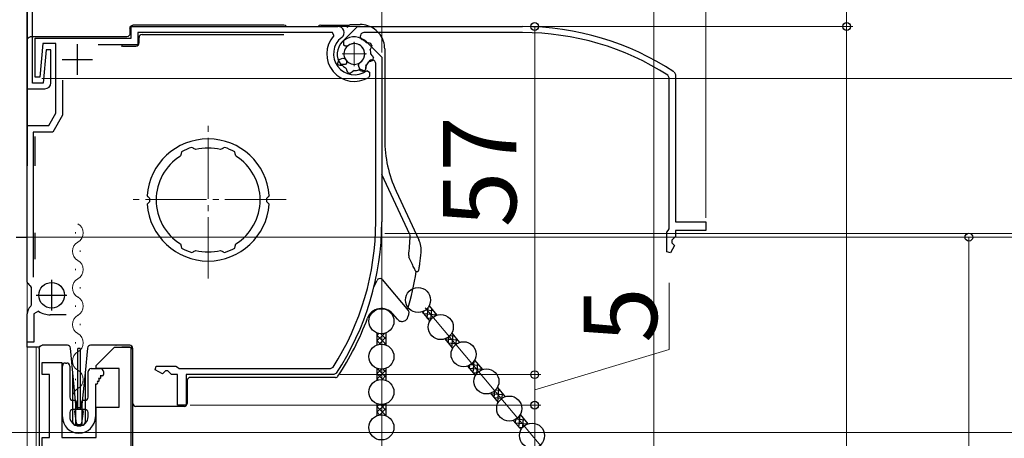
# Model space of a CAD drawing. Extents: x 0 to 1050, y 0 to 1583.
# Drawn here: x 181 to 342, y 1059 to 1128 of the extents above; entities that cross this region are included whole.
import ezdxf

# ---------------------------------------------------------------- set-up
doc = ezdxf.new("R2010")
doc.units = 0
doc.linetypes.add('YCENTER_1', pattern=[13, 10, -1, 1, -1])
for name, color, linetype, lineweight in [('YKK_11', 7, 'CONTINUOUS', 30), ('YKK_11E', 7, 'CONTINUOUS', 13), ('YKK_12', 2, 'CONTINUOUS', 13), ('YKK_13', 4, 'CONTINUOUS', 30), ('YKK_D', 6, 'CONTINUOUS', 13), ('YSS_K', 3, 'CONTINUOUS', 13)]:
    doc.layers.add(name, color=color, linetype=linetype, lineweight=lineweight)
doc.styles.add('text-b', font='txt', dxfattribs={"bigfont": 'extfont2.shx'})

msp = doc.modelspace()

# ---------------------------------------------------------------- linework, layer by layer
at = {"layer": 'YKK_11', "linetype": 'ByBlock', "lineweight": -2, "ltscale": 0.5}
for p, q in [((182, 1092), (182, 1145)), ((182, 1131.2), (182, 1116.3)), ((182.9, 1117.2), (182.9, 1130.6)), ((199, 1124.6), (199, 1126.5)), ((199, 1126.5), (232.83, 1126.5)), ((231.92, 1125.5), (200.1, 1125.5)), ((200.1, 1125.5), (200.1, 1123.5)), ((232.15, 1125), (231.92, 1125.5)), ((183.3, 1118.2), (183.3, 1124.6)), ((183.3, 1124.6), (199, 1124.6)), ((233.78, 1123.44), (233.8, 1124.22)), ((237.48, 1123.98), (240, 1121.46)), ((184.58, 1123.7), (184.1, 1118.2)), ((186.7, 1123.7), (184.58, 1123.7)), ((185.1, 1122.7), (184.62, 1117.2)), ((185.9, 1122.7), (185.1, 1122.7)), ((185.9, 1117.3), (185.9, 1122.7)), ((186.7, 1112.3), (186.7, 1123.7)), ((200.1, 1123.5), (193.6, 1123.5)), ((233.99, 1123.27), (233.78, 1123.44)), ((234.38, 1123.28), (233.99, 1123.27)), ((232.75, 1120.37), (233.01, 1121.09)), ((233.01, 1121.09), (233.64, 1121.32)), ((233.64, 1121.32), (234.01, 1121.19)), ((240, 1121.46), (240, 1094.5)), ((233.2, 1120.1), (232.85, 1120.21)), ((233.3, 1120.14), (233.2, 1120.1)), ((233.61, 1120.07), (233.3, 1120.14)), ((234.29, 1119.41), (234.19, 1119.64)), ((234.27, 1119.33), (234.29, 1119.41)), ((234.46, 1118.97), (234.27, 1119.33)), ((235.23, 1119.08), (234.89, 1118.86)), ((235.25, 1119.15), (235.23, 1119.08)), ((235.45, 1119.3), (235.25, 1119.15)), ((236.47, 1119.31), (236.25, 1119.41)), ((236.51, 1119.24), (236.47, 1119.31)), ((236.91, 1119.12), (236.51, 1119.24)), ((237.38, 1119.74), (237.29, 1119.35)), ((237.37, 1120.06), (237.34, 1119.81)), ((237.34, 1119.81), (237.38, 1119.74)), ((237.52, 1119.27), (238, 1119.03)), ((238, 1119.03), (238, 1118.42)), ((239, 1094.5), (239, 1120.43)), ((184.1, 1118.2), (183.3, 1118.2)), ((187.8, 1117.7), (187.8, 1112.01)), ((238, 1118.42), (237.86, 1118.17)), ((182, 1116.3), (184.9, 1116.3)), ((184.62, 1117.2), (182.9, 1117.2)), ((185.55, 1110.3), (186.7, 1112.3)), ((187.8, 1112.01), (186.18, 1109.2)), ((182, 1084.71), (182, 1110.3)), ((182, 1110.3), (185.55, 1110.3)), ((186.18, 1109.2), (183, 1109.2)), ((183, 1109.2), (183, 1085.48)), ((209.19, 1106.59), (208.95, 1106.7)), ((209.22, 1106.53), (209.19, 1106.59)), ((209.57, 1106.35), (209.22, 1106.53)), ((213.98, 1106.53), (213.63, 1106.35)), ((214.01, 1106.59), (213.98, 1106.53)), ((214.25, 1106.7), (214.01, 1106.59)), ((207.19, 1105.67), (207.08, 1105.3)), ((207.25, 1105.98), (207.17, 1105.73)), ((207.17, 1105.73), (207.19, 1105.67)), ((216.03, 1105.73), (215.95, 1105.98)), ((216.01, 1105.67), (216.03, 1105.73)), ((216.12, 1105.3), (216.01, 1105.67)), ((201.81, 1098.6), (201.63, 1098.81)), ((202, 1098.39), (201.81, 1098.6)), ((221.39, 1098.6), (221.2, 1098.39)), ((221.57, 1098.81), (221.39, 1098.6)), ((201.63, 1097.39), (201.81, 1097.6)), ((201.81, 1097.6), (202, 1097.81)), ((221.2, 1097.81), (221.39, 1097.6)), ((221.39, 1097.6), (221.57, 1097.39)), ((180.2, 1092), (182, 1092)), ((207.08, 1090.9), (207.19, 1090.53)), ((207.19, 1090.53), (207.17, 1090.47)), ((207.17, 1090.47), (207.25, 1090.22)), ((215.95, 1090.22), (216.03, 1090.47)), ((216.01, 1090.53), (216.12, 1090.9)), ((216.03, 1090.47), (216.01, 1090.53)), ((208.95, 1089.5), (209.19, 1089.61)), ((209.19, 1089.61), (209.22, 1089.67)), ((209.22, 1089.67), (209.57, 1089.85)), ((213.63, 1089.85), (213.98, 1089.67)), ((213.98, 1089.67), (214.01, 1089.61)), ((214.01, 1089.61), (214.25, 1089.5)), ((182.05, 1084.55), (182, 1084.71)), ((182.7, 1083.79), (182.56, 1084.05)), ((182.7, 1080.93), (182.7, 1083.79)), ((182.59, 1080.69), (182.7, 1080.93)), ((182, 1074.8), (182, 1079.45)), ((183.87, 1079.87), (183.1, 1079.45)), ((183.1, 1079.45), (183.1, 1074.8)), ((188.4, 1079.3), (185.79, 1079.3)), ((183.1, 1074.8), (182, 1074.8)), ((193.27, 1071), (196.27, 1074)), ((196.27, 1074), (198.97, 1074)), ((198.97, 1074), (198.97, 1039)), ((184.47, 1069.5), (184.47, 1071.5)), ((184.47, 1071.5), (187.67, 1071.5)), ((187.67, 1071.5), (187.67, 1059.2)), ((193.27, 1070.5), (193.27, 1071)), ((202.95, 1070.29), (203.1, 1070.9)), ((203.1, 1070.9), (206.32, 1070.9)), ((206.32, 1070.9), (206.6, 1070.7)), ((231.61, 1070.5), (232.03, 1070.73)), ((185.67, 1069.5), (184.47, 1069.5)), ((185.67, 1059.2), (185.67, 1069.5)), ((197.07, 1070.5), (193.27, 1070.5)), ((197.07, 1064.2), (197.07, 1070.5)), ((204.15, 1069.65), (202.95, 1070.29)), ((204.6, 1070.1), (204.15, 1069.65)), ((205, 1070.1), (204.6, 1070.1)), ((205.6, 1069.5), (205, 1070.1)), ((206.6, 1069.5), (205.6, 1069.5)), ((206.6, 1070.7), (206.88, 1070.5)), ((206.6, 1064.5), (206.6, 1069.5)), ((206.88, 1070.5), (231.61, 1070.5)), ((232.15, 1069.5), (208, 1069.5)), ((208, 1069.5), (208, 1064.5)), ((232.57, 1069.72), (232.15, 1069.5)), ((208, 1064.5), (206.6, 1064.5)), ((193.27, 1059.2), (193.27, 1064.2)), ((193.27, 1064.2), (197.07, 1064.2)), ((184.47, 1040), (184.47, 1059.2)), ((184.47, 1059.2), (185.67, 1059.2)), ((187.67, 1059.2), (193.27, 1059.2))]:
    msp.add_line(p, q, dxfattribs=at)
at = {"layer": 'YKK_11', "ltscale": 0.5}
for p, q in [((190.2, 1123.6), (190.2, 1118.6)), ((187.7, 1121.1), (192.7, 1121.1)), ((186, 1085), (186, 1080)), ((183.5, 1082.5), (188.5, 1082.5))]:
    msp.add_line(p, q, dxfattribs=at)
at = {"layer": 'YKK_11', "linetype": 'ByBlock', "lineweight": -2, "ltscale": 0.5}
for centre, radius, start, end in [((232.83, 1125.5), 1, 307.3018, 90), ((235.5, 1122), 4.5, 138.1897, 301.5881), ((235.5, 1122), 3.4, 127.3018, 306.4837), ((235.5, 1122), 2.8, 45, 127.4442), ((235.5, 1122), 1.7, 208.627, 131.3731), ((235.5, 1122), 2.7, 313.968, 331.4965), ((238.4, 1120.43), 0.6, 360, 151.4965), ((235.5, 1122), 3.2, 210.6718, 213.9679), ((235.5, 1122), 2.7, 225.6793, 241.0321), ((235.5, 1122), 2.7, 268.968, 286.032), ((235.5, 1122), 3.2, 296.0455, 303.9547), ((235.5, 1122), 3.2, 251.0455, 258.9546), ((184.9, 1117.3), 1, 270, 360), ((211.6, 1098.1), 10, 4.096, 175.904), ((211.6, 1098.1), 9, 107.1299, 118.8701), ((211.6, 1098.1), 8.5, 76.1541, 103.8459), ((211.6, 1098.1), 9, 61.1299, 72.8701), ((211.6, 1098.1), 8.5, 122.1541, 237.8459), ((211.6, 1098.1), 8.5, 302.1541, 57.8459), ((211.6, 1098.1), 9.6, 178.2427, 181.7573), ((211.6, 1098.1), 9.6, 358.2427, 1.7573), ((211.6, 1098.1), 10, 184.096, 355.904), ((195, 1094.5), 44, 327.3007, 360), ((195, 1094.5), 45, 326.5944, 360), ((211.6, 1098.1), 9, 241.1299, 252.8701), ((211.6, 1098.1), 9, 287.1299, 298.8701), ((211.6, 1098.1), 8.5, 256.1541, 283.8459), ((183.4, 1085.41), 1.6, 212.2042, 238.2431), ((183.6, 1079.45), 1.6, 129.1667, 180), ((185.79, 1082.8), 3.5, 236.8043, 270)]:
    msp.add_arc(centre, radius, start, end, dxfattribs=at)
at = {"layer": 'YKK_11E', "linetype": 'ByBlock', "lineweight": -2, "ltscale": 0.5}
for p, q in [((233.52, 1123.98), (236.04, 1126.5)), ((236.04, 1126.5), (263, 1126.5)), ((263, 1125.5), (237.07, 1125.5)), ((237.44, 1123.87), (237.69, 1123.84)), ((237.69, 1123.84), (237.76, 1123.88)), ((237.76, 1123.88), (238.15, 1123.79)), ((238.19, 1122.97), (238.09, 1122.75)), ((238.26, 1123.01), (238.19, 1122.97)), ((238.38, 1123.41), (238.26, 1123.01)), ((234.22, 1120.88), (234.23, 1120.49)), ((238.09, 1120.79), (237.86, 1120.69)), ((238.17, 1120.77), (238.09, 1120.79)), ((238.53, 1120.96), (238.17, 1120.77)), ((238.2, 1121.95), (238.35, 1121.75)), ((238.35, 1121.75), (238.42, 1121.73)), ((238.42, 1121.73), (238.64, 1121.39)), ((234.06, 1120.28), (233.28, 1120.3)), ((234.23, 1120.49), (234.06, 1120.28)), ((236.18, 1120.14), (236.31, 1120.51)), ((236.41, 1119.51), (236.18, 1120.14)), ((237.13, 1119.25), (236.41, 1119.51)), ((237.4, 1119.7), (237.29, 1119.35)), ((237.43, 1120.11), (237.36, 1119.8)), ((237.36, 1119.8), (237.4, 1119.7)), ((287.78, 1119.07), (288, 1118.65)), ((287, 1118.11), (286.77, 1118.53)), ((287, 1093.38), (287, 1118.11)), ((288, 1118.65), (288, 1094.5)), ((286.8, 1093.1), (287, 1093.38)), ((288, 1094.5), (293, 1094.5)), ((293, 1094.5), (293, 1093.1)), ((286.6, 1092.82), (286.8, 1093.1)), ((286.6, 1089.6), (286.6, 1092.82)), ((288, 1092.1), (287.4, 1091.5)), ((293, 1093.1), (288, 1093.1)), ((288, 1093.1), (288, 1092.1)), ((287.85, 1090.65), (287.21, 1089.45)), ((287.4, 1091.5), (287.4, 1091.1)), ((287.4, 1091.1), (287.85, 1090.65)), ((287.21, 1089.45), (286.6, 1089.6))]:
    msp.add_line(p, q, dxfattribs=at)
for centre, radius, start, end in [((237.07, 1124.9), 0.6, 90, 241.4965), ((263, 1081.5), 45, 56.5944, 90), ((263, 1081.5), 44, 57.3007, 90), ((235.5, 1122), 2.8, 135, 217.4442), ((235.5, 1122), 2.7, 43.968, 61.4965), ((235.5, 1122), 1.7, 298.627, 221.3731), ((235.5, 1122), 2.7, 358.968, 16.032), ((235.5, 1122), 3.2, 26.0455, 33.9547), ((235.5, 1122), 2.7, 315.6793, 331.0321), ((235.5, 1122), 3.2, 341.0455, 348.9546), ((235.5, 1122), 3.2, 300.6718, 303.9679)]:
    msp.add_arc(centre, radius, start, end, dxfattribs=at)
at = {"layer": 'YKK_12', "linetype": 'YCENTER_1'}
for p, q in [((235.5, 1124), (235.5, 1120)), ((233.5, 1122), (237.5, 1122)), ((211.6, 1085.26), (211.6, 1111.14)), ((224.34, 1098.2), (198.86, 1098.2))]:
    msp.add_line(p, q, dxfattribs=at)
at = {"layer": 'YKK_12'}
for p, q in [((182, 1092.7), (182, 964)), ((189.92, 1092.81), (189.92, 1092.61)), ((190.68, 1089.81), (190.68, 1089.61)), ((189.92, 1086.81), (189.92, 1086.61)), ((190.68, 1083.81), (190.68, 1083.61)), ((189.92, 1080.81), (189.92, 1080.61)), ((190.68, 1077.81), (190.68, 1077.61)), ((183.5, 1074), (183.5, 964)), ((189.92, 1074.81), (189.92, 1074.61)), ((198.99, 1073.96), (199, 964)), ((190.68, 1071.81), (190.68, 1071.61)), ((189.92, 1068.81), (189.92, 1068.61)), ((190.68, 1065.81), (190.68, 1065.61))]:
    msp.add_line(p, q, dxfattribs=at)
for centre, start, end in [((189.46, 1092.71), 299.2025, 60.7975), ((191.14, 1089.71), 119.2025, 240.7975), ((189.46, 1086.71), 299.2025, 60.7975), ((191.14, 1083.71), 119.2025, 240.7975), ((189.46, 1080.71), 299.2025, 60.7975), ((191.14, 1077.71), 119.2025, 240.7975), ((189.46, 1074.71), 299.2025, 60.7975), ((191.14, 1071.71), 119.2025, 240.7975), ((189.46, 1068.71), 299.2025, 60.7975), ((191.14, 1065.71), 119.2025, 193.9296)]:
    msp.add_arc(centre, 1.72, start, end, dxfattribs=at)
at = {"layer": 'YKK_13'}
for p, q in [((198.8, 1126.2), (198.8, 1125.3)), ((224, 1126.7), (199.3, 1126.7)), ((230, 1126.7), (234.56, 1126.7)), ((234.4, 1126.34), (234.4, 1126.32)), ((234.88, 1126.82), (236.47, 1126.82)), ((182, 1124.3), (182, 1103.7)), ((198.3, 1124.8), (182.5, 1124.8)), ((200.3, 1123.8), (200.3, 1124.7)), ((200.8, 1125.2), (224, 1125.2)), ((197.61, 1123.3), (199.8, 1123.3)), ((240.47, 1122.83), (240.47, 1107.99)), ((183.3, 1103.7), (183.3, 1108.5)), ((244.6, 1092.42), (240, 1102.28)), ((242.34, 1099.55), (246.07, 1091.56)), ((181.97, 1092.7), (181.97, 1088.4)), ((183.3, 1088.4), (183.3, 1092.7)), ((245.01, 1087.51), (244.44, 1088.74)), ((240.06, 1085.05), (244.35, 1079.95)), ((247.72, 1080.74), (248.99, 1079.22)), ((242.54, 1078.56), (241.79, 1079.46)), ((246.57, 1079.78), (247.84, 1078.26)), ((181.97, 1077.5), (181.97, 1074)), ((239.18, 1076.34), (239.18, 1074.36)), ((240.68, 1076.34), (240.68, 1074.36)), ((251.44, 1076.3), (252.72, 1074.78)), ((184.01, 1074), (181.97, 1074)), ((184.57, 1074.3), (184.47, 1074.3)), ((187.17, 1074.3), (184.57, 1074.3)), ((188.1, 1074.3), (187.17, 1074.3)), ((188.58, 1074.3), (188.1, 1074.3)), ((192.84, 1074.3), (192.36, 1074.3)), ((196.51, 1074.3), (192.84, 1074.3)), ((196.51, 1074.3), (196.57, 1074.3)), ((196.51, 1074.3), (196.51, 1074.3)), ((198.77, 1074.3), (196.57, 1074.3)), ((198.8, 1074), (197.5, 1074)), ((250.3, 1075.34), (251.57, 1073.82)), ((183.97, 1073.8), (183.97, 1040.5)), ((189.47, 1069.81), (189.08, 1073.85)), ((190.27, 1063.8), (190.27, 1073.8)), ((190.67, 1073.8), (190.27, 1073.8)), ((190.67, 1073.8), (190.67, 1063.8)), ((191.86, 1073.85), (191.47, 1069.81)), ((199.27, 1039.5), (199.27, 1073.8)), ((199.3, 1064.8), (199.3, 1073.5)), ((187.77, 1062.6), (187.77, 1070.9)), ((188.27, 1071.4), (188.47, 1071.4)), ((188.97, 1070.9), (188.97, 1065.8)), ((254.02, 1070.89), (255.3, 1069.37)), ((255.17, 1071.86), (256.45, 1070.34)), ((189.47, 1061.7), (189.47, 1069.81)), ((189.97, 1064.62), (189.47, 1069.81)), ((191.47, 1069.81), (190.97, 1064.62)), ((191.47, 1069.81), (191.47, 1061.7)), ((191.97, 1065.8), (191.97, 1070)), ((192.47, 1070.5), (193.97, 1070.5)), ((193.95, 1069.3), (194.04, 1069.15)), ((194.27, 1069.3), (193.95, 1069.3)), ((194.47, 1070), (194.47, 1069.5)), ((239.18, 1070.54), (239.18, 1068.56)), ((240.68, 1070.54), (240.68, 1068.56)), ((193.17, 1067.95), (193.17, 1062.6)), ((193.34, 1067.95), (193.17, 1067.95)), ((193.43, 1068.4), (193.52, 1068.25)), ((193.6, 1068.4), (193.43, 1068.4)), ((193.69, 1068.85), (193.78, 1068.7)), ((193.86, 1068.85), (193.69, 1068.85)), ((208.17, 1068.53), (208.17, 1064.8)), ((232.4, 1069.03), (208.67, 1069.03)), ((257.75, 1066.45), (259.03, 1064.93)), ((258.9, 1067.41), (260.18, 1065.89)), ((189.47, 1065.3), (189.82, 1065.3)), ((189.97, 1061.2), (189.97, 1064.62)), ((189.97, 1064.62), (189.99, 1064.37)), ((190.02, 1065.1), (190.02, 1064)), ((190.92, 1064), (190.92, 1065.1)), ((190.95, 1064.37), (190.97, 1064.62)), ((190.97, 1064.62), (190.97, 1061.2)), ((191.12, 1065.3), (191.47, 1065.3)), ((205.82, 1064.3), (199.8, 1064.3)), ((205.9, 1064.3), (205.82, 1064.3)), ((207.67, 1064.3), (205.9, 1064.3)), ((239.18, 1064.74), (239.18, 1062.76)), ((240.68, 1064.74), (240.68, 1062.76)), ((188.97, 1063.3), (188.97, 1062.6)), ((189.82, 1063.8), (189.47, 1063.8)), ((189.77, 1063.46), (190.03, 1061.56)), ((190.87, 1063.8), (190.06, 1063.8)), ((190.29, 1064.1), (190.65, 1064.1)), ((191.17, 1063.46), (190.9, 1061.56)), ((191.47, 1063.8), (191.12, 1063.8)), ((191.97, 1062.6), (191.97, 1063.3)), ((262.63, 1062.97), (263.9, 1061.45)), ((190.97, 1061.2), (189.97, 1061.2)), ((190.61, 1061.3), (190.33, 1061.3)), ((261.48, 1062.01), (262.76, 1060.49))]:
    msp.add_line(p, q, dxfattribs=at)
at = {"layer": 'YKK_13', "linetype": 'Continuous'}
for p, q in [((247.42, 1078.77), (247.57, 1080.51)), ((247.69, 1080.7), (247.76, 1080.69)), ((246.8, 1079.5), (248.92, 1079.31)), ((246.84, 1079.46), (246.88, 1079.91)), ((247.17, 1080.1), (248.34, 1080)), ((247.38, 1078.81), (248.2, 1078.74)), ((248.03, 1078.55), (248.18, 1080.19)), ((248.72, 1079.11), (248.76, 1079.51)), ((239.18, 1075.02), (240.42, 1076.26)), ((239.18, 1075.92), (239.51, 1076.24)), ((239.18, 1075.98), (240.68, 1074.48)), ((239.52, 1074.46), (240.68, 1075.62)), ((239.85, 1076.2), (240.68, 1075.37)), ((240.63, 1076.32), (240.68, 1076.27)), ((250.88, 1074.64), (250.97, 1075.72)), ((251.18, 1075.93), (251.8, 1075.87)), ((251.46, 1073.95), (251.64, 1076.07)), ((239.18, 1075.08), (239.77, 1074.49)), ((240.4, 1074.45), (240.68, 1074.73)), ((250.3, 1075.33), (250.3, 1075.34)), ((250.37, 1075.36), (252.38, 1075.19)), ((250.84, 1074.68), (252.26, 1074.56)), ((251.42, 1073.99), (251.67, 1073.97)), ((252.14, 1074.48), (252.22, 1075.38)), ((254.34, 1070.51), (254.39, 1071.06)), ((254.57, 1071.17), (255.84, 1071.06)), ((254.92, 1069.82), (255.09, 1071.71)), ((255.12, 1071.76), (255.27, 1071.75)), ((255.55, 1069.74), (255.68, 1071.25)), ((239.18, 1070.53), (239.19, 1070.54)), ((239.18, 1069.63), (239.95, 1070.4)), ((239.18, 1068.74), (240.68, 1070.24)), ((239.18, 1069.69), (240.19, 1068.68)), ((239.25, 1070.52), (240.68, 1069.09)), ((240.04, 1068.7), (240.68, 1069.34)), ((240.24, 1070.42), (240.68, 1069.99)), ((254.31, 1070.56), (256.42, 1070.37)), ((254.88, 1069.87), (255.61, 1069.8)), ((256.23, 1070.25), (256.26, 1070.56)), ((239.18, 1068.79), (239.36, 1068.62)), ((257.77, 1066.43), (259.88, 1066.24)), ((257.81, 1066.39), (257.81, 1066.47)), ((258.38, 1065.7), (258.49, 1066.89)), ((258.6, 1066.99), (259.31, 1066.93)), ((258.96, 1065.01), (259.15, 1067.12)), ((259.65, 1065.63), (259.72, 1066.43)), ((239.18, 1063.35), (240.52, 1064.69)), ((239.18, 1064.25), (239.57, 1064.63)), ((239.18, 1064.3), (240.68, 1062.8)), ((239.77, 1064.61), (240.68, 1063.7)), ((240.57, 1064.7), (240.68, 1064.6)), ((258.35, 1065.74), (259.65, 1065.63)), ((258.93, 1065.05), (259.09, 1065.04)), ((239.18, 1063.4), (239.7, 1062.89)), ((239.61, 1062.87), (240.68, 1063.95)), ((240.46, 1062.83), (240.68, 1063.05)), ((262.42, 1060.88), (262.6, 1062.93)), ((262.54, 1062.82), (262.77, 1062.8)), ((261.81, 1061.61), (263.85, 1061.43)), ((261.85, 1061.57), (261.9, 1062.21)), ((261.95, 1062.24), (263.35, 1062.12)), ((263.06, 1060.91), (263.19, 1062.31)), ((263.74, 1061.39), (263.76, 1061.62)), ((262.39, 1060.92), (263.02, 1060.87))]:
    msp.add_line(p, q, dxfattribs=at)
at = {"layer": 'YKK_13'}
for centre, radius in [((186, 1082.5), 2.1), ((245.92, 1081.72), 2.05), ((239.93, 1078.25), 2.05), ((249.64, 1077.28), 2.05), ((239.93, 1072.45), 2.05), ((253.37, 1072.84), 2.05), ((257.1, 1068.39), 2.05), ((239.93, 1066.65), 2.05), ((260.83, 1063.95), 2.05), ((239.93, 1060.85), 2.05), ((264.56, 1059.51), 2.05)]:
    msp.add_circle(centre, radius, dxfattribs=at)
for centre, radius, start, end in [((224, 1126.2), 0.5, 36.8699, 90), ((230, 1126.2), 0.5, 90, 143.1301), ((200.8, 1124.7), 0.5, 90, 180), ((197.61, 1122.8), 0.5, 90, 119.6275), ((199.8, 1123.8), 0.5, 270, 0), ((260.44, 1107.99), 19.97, 179.9996, 205.0004), ((195, 1094.5), 49.7, 353.6509, 357.3253), ((244.15, 1092.2), 0.5, 357.3253, 25), ((242.45, 1089.87), 4, 354.4253, 25.0007), ((244.89, 1088.95), 0.5, 173.6509, 205), ((195, 1094.5), 51.67, 352.4351, 354.4259), ((239.68, 1084.73), 0.5, 40, 130), ((195, 1094.5), 51.28, 343.6953, 350.8912), ((218.5, 1094.2), 22.7, 333.0695, 335.9174), ((239.68, 1084.73), 0.5, 130, 155.9174), ((239.93, 1077.9), 2.43, 40, 159.7232), ((195, 1094.5), 51.67, 342.431, 343.1048), ((243.96, 1079.63), 0.5, 343.1048, 40), ((195, 1094.5), 45.47, 326.2693, 339.7232), ((188.58, 1073.8), 0.5, 5.5, 90), ((192.36, 1073.8), 0.5, 90, 174.5), ((198.77, 1073.8), 0.5, 0.0392, 89.9608), ((198.8, 1073.5), 0.5, 0, 90), ((188.27, 1070.9), 0.5, 90, 180), ((188.47, 1070.9), 0.5, 0, 90), ((192.47, 1070), 0.5, 90, 180), ((193.86, 1069.05), 0.2, 270, 30), ((193.97, 1070), 0.5, 0, 90), ((194.27, 1069.5), 0.2, 270, 0), ((232.4, 1069.53), 0.5, 270, 326.2693), ((193.34, 1068.15), 0.2, 270, 30), ((193.6, 1068.6), 0.2, 270, 30), ((189.47, 1065.8), 0.5, 180, 270), ((189.82, 1065.1), 0.2, 0, 90), ((190.29, 1064.4), 0.3, 185.5, 270), ((190.65, 1064.4), 0.3, 270, 354.5), ((191.12, 1065.1), 0.2, 90, 180), ((191.47, 1065.8), 0.5, 270, 0), ((199.8, 1064.8), 0.5, 180, 270), ((207.67, 1064.8), 0.5, 270, 0), ((189.47, 1063.3), 0.5, 90, 180), ((190.06, 1063.5), 0.3, 90, 188), ((189.82, 1064), 0.2, 270, 0), ((190.87, 1063.5), 0.3, 352, 90), ((191.12, 1064), 0.2, 180, 270), ((191.47, 1063.3), 0.5, 0, 90), ((190.47, 1062.6), 2.7, 180, 0), ((190.47, 1062.6), 1.5, 180, 0), ((189.97, 1061.7), 0.5, 180, 270), ((190.33, 1061.6), 0.3, 188, 270), ((190.61, 1061.6), 0.3, 270, 352), ((190.97, 1061.7), 0.5, 270, 0)]:
    msp.add_arc(centre, radius, start, end, dxfattribs=at)
at = {"layer": 'YKK_13', "extrusion": (0, 0, -1)}
for centre, major_axis, ratio, start_param, end_param in [((199.3, 1126.2), (-0.354, 0.354), 0.998783, 5.498396, 7.067974), ((234.9, 1126.32), (-0.36, 0.36), 0.965689, 5.51524, 7.05113), ((182.5, 1124.3), (-0.224, 0.448), 0.999239, 5.176219, 6.746407), ((198.3, 1125.3), (0.354, -0.354), 0.998783, 5.498396, 7.067974), ((184.47, 1073.8), (0.5, 0), 0.999962, 3.141593, 4.712389), ((198.77, 1073.8), (-0.527, 0), 0.948965, 1.570796, 1.572099)]:
    msp.add_ellipse(centre, major_axis=major_axis, ratio=ratio, start_param=start_param, end_param=end_param, dxfattribs=at)
at = {"layer": 'YKK_13'}
for points, knots in [([(240.47, 1122.83), (240.47, 1123.24), (240.41, 1123.66), (240.15, 1124.46), (239.96, 1124.84), (239.46, 1125.51), (239.16, 1125.81), (238.49, 1126.31), (238.11, 1126.5), (237.31, 1126.76), (236.89, 1126.82), (236.47, 1126.82)], [-0.586855, -0.586855, -0.586855, -0.586855, -0.273061, -0.273061, 0.040733, 0.040733, 0.354527, 0.354527, 0.668321, 0.668321, 0.982115, 0.982115, 0.982115, 0.982115]), ([(245.46, 1086.55), (245.46, 1086.55), (245.44, 1086.59), (245.39, 1086.71), (245.31, 1086.88), (245.16, 1087.18), (245.06, 1087.41), (245.04, 1087.45), (245.03, 1087.48), (245.01, 1087.51)], [0.1016642, 0.1016642, 0.1016642, 0.1016642, 0.4307815, 0.4307815, 0.4307815, 0.9245071, 0.9245071, 0.9245071, 1, 1, 1, 1]), ([(245.46, 1086.54), (245.47, 1086.53), (245.47, 1086.52), (245.48, 1086.5), (245.49, 1086.5), (245.5, 1086.48), (245.51, 1086.47), (245.52, 1086.46), (245.52, 1086.46), (245.53, 1086.45), (245.53, 1086.45), (245.55, 1086.43), (245.56, 1086.42), (245.58, 1086.41), (245.6, 1086.4), (245.64, 1086.38), (245.67, 1086.37), (245.73, 1086.36), (245.76, 1086.36), (245.82, 1086.38), (245.85, 1086.39), (245.91, 1086.41), (245.93, 1086.43), (245.96, 1086.46), (245.98, 1086.48), (246, 1086.51), (246.01, 1086.53), (246.02, 1086.56), (246.03, 1086.58), (246.06, 1086.66), (246.07, 1086.73), (246.1, 1086.9), (246.12, 1086.98), (246.16, 1087.26), (246.19, 1087.48), (246.22, 1087.7)], [0, 0, 0, 0, 0.0034224, 0.0034224, 0.0068128, 0.0068128, 0.0100286, 0.0100286, 0.0118589, 0.0118589, 0.0134693, 0.0134693, 0.0178762, 0.0178762, 0.0224509, 0.0224509, 0.0317765, 0.0317765, 0.0412128, 0.0412128, 0.0505992, 0.0505992, 0.0589998, 0.0589998, 0.0665324, 0.0665324, 0.072475, 0.072475, 0.0802826, 0.0802826, 0.1146677, 0.1146677, 0.1422468, 0.1422468, 0.2071266, 0.2071266, 0.2071266, 0.2071266]), ([(242.54, 1078.56), (242.61, 1078.48), (242.7, 1078.41), (242.88, 1078.3), (242.98, 1078.25), (243.19, 1078.21), (243.29, 1078.2), (243.51, 1078.22), (243.61, 1078.24), (243.81, 1078.33), (243.9, 1078.39), (244.05, 1078.53), (244.12, 1078.61), (244.21, 1078.77), (244.24, 1078.83), (244.26, 1078.9)], [0, 0, 0, 0, 0.0161231, 0.0161231, 0.032159, 0.032159, 0.0481126, 0.0481126, 0.0640218, 0.0640218, 0.0799399, 0.0799399, 0.0959172, 0.0959172, 0.1067782, 0.1067782, 0.1067782, 0.1067782]), ([(208.67, 1069.03), (208.62, 1069.03), (208.57, 1069.02), (208.47, 1068.99), (208.42, 1068.96), (208.34, 1068.9), (208.3, 1068.86), (208.24, 1068.78), (208.21, 1068.73), (208.18, 1068.63), (208.17, 1068.58), (208.17, 1068.53)], [-0.784029, -0.784029, -0.784029, -0.784029, -0.470417, -0.470417, -0.156806, -0.156806, 0.156806, 0.156806, 0.470417, 0.470417, 0.784029, 0.784029, 0.784029, 0.784029])]:
    msp.add_open_spline(points, degree=3, knots=knots, dxfattribs=at)
at = {"layer": 'YKK_D'}
for p, q in [((293, 1095.2), (293, 1207)), ((240, 1122.25), (240, 1187)), ((316, 1132.5), (316, 1126.5)), ((214.57, 1126.5), (317, 1126.5)), ((236.2, 1126.5), (266, 1126.5)), ((236.8, 1126.5), (317, 1126.5)), ((265, 1126.5), (265, 1069.5)), ((316, 1126.5), (316, 818)), ((184.4, 1118), (357, 1118)), ((197.5, 1118), (377, 1118)), ((197.5, 1118), (377, 1118)), ((240, 1095.02), (240, 1001)), ((182.1, 1092), (337, 1092)), ((182.5, 1092), (357, 1092)), ((182.5, 1092), (357, 1092)), ((240.5, 1092.6), (417, 1092.6)), ((336, 1092), (336, 854)), ((287, 1073.6), (287, 1084.55)), ((270.87, 1052.08), (247.09, 1080.42)), ((265, 1067), (287, 1073.6)), ((233.15, 1069.5), (266, 1069.5)), ((233.15, 1069.5), (266, 1069.5)), ((265, 1069.5), (265, 1064.5)), ((208.67, 1064.5), (266, 1064.5)), ((208.67, 1064.5), (266, 1064.5)), ((265, 1064.5), (265, 1039)), ((168, 1060), (357, 1060))]:
    msp.add_line(p, q, dxfattribs=at)
at = {"layer": 'YKK_D', "linetype": 'ByBlock', "lineweight": -2}
for centre, radius in [((265, 1126.5), 0.638), ((316, 1126.5), 0.638), ((316, 1126.5), 0.637), ((336, 1092), 0.638), ((265, 1069.5), 0.637), ((265, 1069.5), 0.638), ((265, 1064.5), 0.638), ((265, 1064.5), 0.637)]:
    msp.add_circle(centre, radius, dxfattribs=at)
at = {"layer": 'YSS_K', "linetype": 'Continuous', "ltscale": 1.5}
msp.add_line((284.5, 964), (284.5, 1132.5), dxfattribs=at)

# ---------------------------------------------------------------- texts
at = {"layer": 'YKK_D', "style": 'text-b'}
for s, p in [('57', (261.99, 1093.64)), ('5', (285, 1074.71))]:
    msp.add_text(s, height=12, rotation=90, dxfattribs=at).set_placement(p)

doc.saveas('drawing.dxf')
